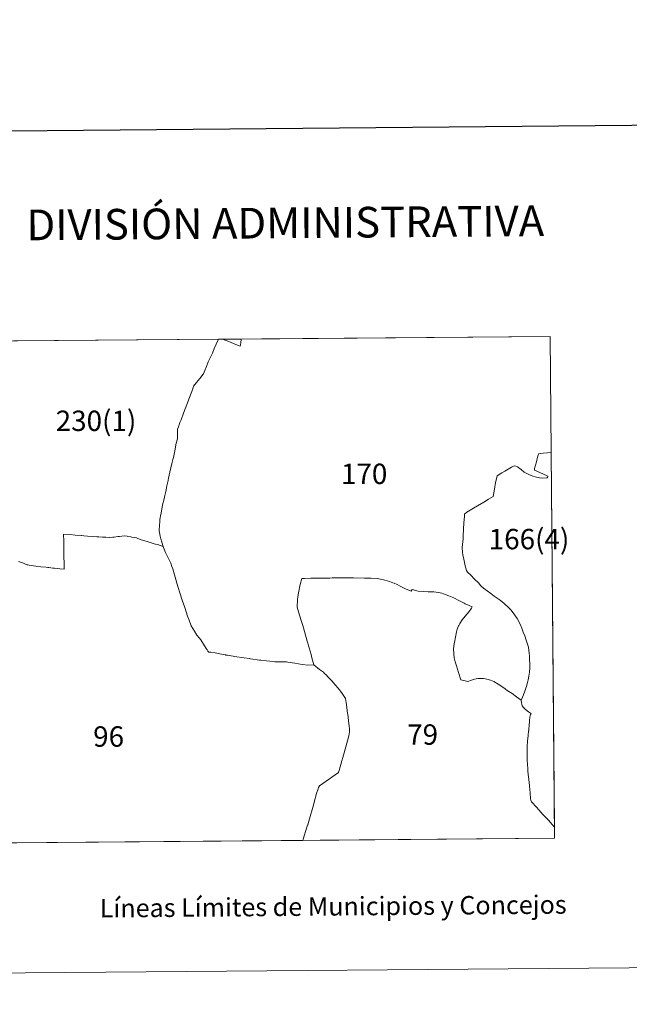
# Model space of a CAD drawing. Units: metres. Extents: x 555497 to 559977, y 4716694 to 4719701.
# Drawn here: x 557059 to 557307, y 4716694 to 4717095 of the extents above; entities that cross this region are included whole.
import ezdxf
from ezdxf.enums import TextEntityAlignment as Align

# ---------------------------------------------------------------- set-up
doc = ezdxf.new("R2010")
doc.units = ezdxf.units.M
doc.header["$MEASUREMENT"] = 0
doc.layers.add('Level 63', color=7, linetype='Continuous', lineweight=0)
doc.styles.add('Arial', font='ARIAL.TTF', dxfattribs={"height": 0.2})

msp = doc.modelspace()

# ---------------------------------------------------------------- linework, layer by layer
at = {"layer": 'Level 63', "linetype": 'Continuous', "lineweight": 0}
for points in [[(555521.71, 4716693.59, -0.24), (555497, 4719663.51, -0.24), (559951.86, 4719700.54, -0.24), (559976.56, 4716730.62, -0.24), (555521.71, 4716693.59, -0.24)], [(556974.65, 4716758.73, 0.01), (556972.99, 4716963.17, 0.01), (557274.96, 4716965.68, 0.01), (557276.72, 4716761.24, 0.01), (556974.65, 4716758.73, 0.01)], [(557275.36, 4716918.46, 0.01), (557275.25, 4716918.42, 0.01), (557273.94, 4716918.3, 0.01), (557272.18, 4716918.12, 0.01), (557270.18, 4716917.81, 0.01), (557270.03, 4716917.31, 0.01), (557269.79, 4716916.52, 0.01), (557269.34, 4716914.67, 0.01), (557268.58, 4716911.95, 0.01), (557268.56, 4716911.28, 0.01), (557272.02, 4716909.67, 0.01), (557274.04, 4716908.78, 0.01), (557273.9, 4716908.07, 0.01), (557273.45, 4716908.08, 0.01), (557272, 4716908.02, 0.01), (557270.56, 4716908.15, 0.01), (557268.9, 4716908.46, 0.01), (557267.95, 4716908.73, 0.01), (557266.24, 4716909.4, 0.01), (557264.42, 4716910.37, 0.01), (557263.21, 4716911.49, 0.01), (557261.72, 4716912.61, 0.01), (557260.93, 4716912.88, 0.01), (557260.28, 4716913.01, 0.01), (557259.24, 4716912.39, 0.01), (557258.6, 4716912.01, 0.01), (557256.58, 4716910.87, 0.01), (557255.31, 4716910.09, 0.01), (557253.39, 4716908.94, 0.01), (557253.25, 4716908.27, 0.01), (557252.76, 4716906.13, 0.01), (557252.28, 4716903.42, 0.01), (557251.7, 4716900.55, 0.01), (557249.89, 4716899.46, 0.01), (557248.01, 4716898.22, 0.01), (557245.42, 4716896.72, 0.01), (557243.78, 4716895.8, 0.01), (557241.08, 4716894.08, 0.01), (557240.1, 4716893.36, 0.01), (557240.05, 4716892.44, 0.01), (557239.88, 4716889.58, 0.01), (557239.74, 4716887.31, 0.01), (557239.6, 4716884.45, 0.01), (557239.53, 4716883.57, 0.01), (557239.5, 4716883.16, 0.01), (557239.42, 4716882.12, 0.01), (557239.18, 4716879.68, 0.01), (557239.26, 4716877.84, 0.01), (557239.43, 4716876.73, 0.01), (557239.79, 4716874.94, 0.01), (557240.43, 4716872.3, 0.01), (557240.91, 4716870.4, 0.01), (557241.28, 4716869.62, 0.01), (557242.63, 4716868.47, 0.01), (557244.19, 4716866.86, 0.01), (557245.79, 4716865.26, 0.01), (557246.8, 4716864.12, 0.01), (557247.8, 4716863.19, 0.01), (557249.32, 4716862.11, 0.01), (557250.78, 4716861, 0.01), (557252.22, 4716859.87, 0.01), (557254.16, 4716858.53, 0.01), (557255.31, 4716857.66, 0.01), (557256.37, 4716856.75, 0.01), (557258.07, 4716855.23, 0.01), (557258.91, 4716854.32, 0.01), (557259.84, 4716853.05, 0.01), (557260.62, 4716852.08, 0.01), (557261.52, 4716850.76, 0.01), (557262.69, 4716848.44, 0.01), (557263.42, 4716846.85, 0.01), (557264.03, 4716845.19, 0.01), (557264.64, 4716843.69, 0.01), (557265.24, 4716841.98, 0.01), (557265.73, 4716840.38, 0.01), (557266.08, 4716839.06, 0.01), (557266.38, 4716836.71, 0.01), (557266.52, 4716835.58, 0.01), (557266.55, 4716835.07, 0.01), (557266.61, 4716833.98, 0.01), (557266.63, 4716832.4, 0.01), (557266.65, 4716830.66, 0.01), (557266.59, 4716828.97, 0.01), (557266.3, 4716827.25, 0.01), (557266, 4716825.76, 0.01), (557265.56, 4716824.14, 0.01), (557265.28, 4716823.2, 0.01), (557265.17, 4716822.82, 0.01), (557264.69, 4716821.17, 0.01), (557264.06, 4716819.65, 0.01), (557263.65, 4716818.71, 0.01), (557263.1, 4716817.56, 0.01), (557261.25, 4716818.88, 0.01), (557259.52, 4716820.16, 0.01), (557257.48, 4716821.51, 0.01), (557256.73, 4716822.04, 0.01), (557256.63, 4716822.11, 0.01), (557255.24, 4716823.12, 0.01), (557253.75, 4716824.04, 0.01), (557252.02, 4716825.06, 0.01), (557250.67, 4716825.71, 0.01), (557249.19, 4716826.06, 0.01), (557247.84, 4716826.36, 0.01), (557247.71, 4716826.38, 0.01), (557247.48, 4716826.38, 0.01), (557245.56, 4716826.3, 0.01), (557244.17, 4716826.07, 0.01), (557242.98, 4716825.69, 0.01), (557241.48, 4716825.13, 0.01), (557238.64, 4716825.8, 0.01), (557237.6, 4716828.83, 0.01), (557236.79, 4716831.46, 0.01), (557236.29, 4716833.1, 0.01), (557236.12, 4716833.65, 0.01), (557235.89, 4716834.74, 0.01), (557235.8, 4716836.46, 0.01), (557235.67, 4716838.28, 0.01), (557235.96, 4716840.66, 0.01), (557236, 4716840.96, 0.01), (557236.44, 4716843.2, 0.01), (557236.88, 4716845.29, 0.01), (557237.13, 4716846.48, 0.01), (557237.7, 4716847.85, 0.01), (557237.74, 4716847.94, 0.01), (557238.24, 4716848.79, 0.01), (557239.11, 4716850.2, 0.01), (557240.37, 4716851.69, 0.01), (557242, 4716853.67, 0.01), (557242.95, 4716855.04, 0.01), (557243.27, 4716855.49, 0.01), (557242.04, 4716856.04, 0.01), (557240.38, 4716856.77, 0.01), (557239.99, 4716856.97, 0.01), (557237.78, 4716858.12, 0.01), (557235.77, 4716859.19, 0.01), (557233.7, 4716860.07, 0.01), (557231.61, 4716860.86, 0.01), (557230.9, 4716861.13, 0.01), (557229.56, 4716861.43, 0.01), (557227.62, 4716861.61, 0.01), (557226.46, 4716861.64, 0.01), (557225.3, 4716861.69, 0.01), (557223.55, 4716861.72, 0.01), (557221.31, 4716861.95, 0.01), (557218.77, 4716862.57, 0.01), (557218.46, 4716861.93, 0.01), (557216.74, 4716862.54, 0.01), (557216.33, 4716862.75, 0.01), (557214.14, 4716863.84, 0.01), (557212.65, 4716864.61, 0.01), (557211.42, 4716865.17, 0.01), (557210.99, 4716865.34, 0.01), (557209.57, 4716865.87, 0.01), (557207.66, 4716866.43, 0.01), (557205.86, 4716866.79, 0.01), (557204.53, 4716867.05, 0.01), (557202.09, 4716867.16, 0.01), (557199.91, 4716867.22, 0.01), (557199.42, 4716867.24, 0.01), (557194.99, 4716867.32, 0.01), (557193.34, 4716867.31, 0.01), (557192.41, 4716867.3, 0.01), (557189.49, 4716867.34, 0.01), (557188.21, 4716867.36, 0.01), (557186.24, 4716867.29, 0.01), (557185.3, 4716867.26, 0.01), (557183.69, 4716867.24, 0.01), (557181.32, 4716867.21, 0.01), (557180.07, 4716867.19, 0.01), (557177.55, 4716867.15, 0.01), (557174.98, 4716867.12, 0.01), (557173.84, 4716867.03, 0.01), (557173.28, 4716864.68, 0.01), (557172.98, 4716863.39, 0.01), (557172.67, 4716861.83, 0.01), (557172.57, 4716861.33, 0.01), (557172.27, 4716859.5, 0.01), (557172.15, 4716858.7, 0.01), (557172, 4716855.46, 0.01), (557172.53, 4716853.51, 0.01), (557173.06, 4716851.73, 0.01), (557173.65, 4716849.95, 0.01), (557174.35, 4716847.87, 0.01), (557174.62, 4716846.98, 0.01), (557175.04, 4716845.55, 0.01), (557176.13, 4716841.53, 0.01), (557176.33, 4716840.8, 0.01), (557176.66, 4716839.59, 0.01), (557176.76, 4716839.21, 0.01), (557176.88, 4716838.77, 0.01), (557177.64, 4716836.07, 0.01), (557178, 4716834.79, 0.01), (557178.75, 4716831.84, 0.01), (557176.28, 4716831.77, 0.01), (557174.08, 4716832.09, 0.01), (557171.1, 4716832.64, 0.01), (557168.14, 4716833.04, 0.01), (557167.62, 4716833.11, 0.01), (557165.69, 4716833.17, 0.01), (557165.58, 4716833.17, 0.01), (557162.93, 4716833.16, 0.01), (557160.89, 4716833.36, 0.01), (557159.48, 4716833.51, 0.01), (557157.24, 4716833.75, 0.01), (557156.67, 4716833.83, 0.01), (557152.99, 4716834.35, 0.01), (557152.46, 4716834.43, 0.01), (557150.42, 4716834.73, 0.01), (557146.5, 4716835.36, 0.01), (557145.93, 4716835.45, 0.01), (557143.7, 4716835.8, 0.01), (557143.01, 4716835.91, 0.01), (557142.88, 4716835.93, 0.01), (557142.64, 4716835.98, 0.01), (557140.48, 4716836.4, 0.01), (557138.56, 4716836.74, 0.01), (557136.82, 4716837.01, 0.01), (557136, 4716837.13, 0.01), (557135.63, 4716837.53, 0.01), (557135.31, 4716838.02, 0.01), (557134.92, 4716838.62, 0.01), (557133.86, 4716840.26, 0.01), (557132.79, 4716842.04, 0.01), (557132.09, 4716842.94, 0.01), (557131.22, 4716844.06, 0.01), (557130.2, 4716845.65, 0.01), (557128.82, 4716847.85, 0.01), (557128, 4716850.06, 0.01), (557127.36, 4716851.8, 0.01), (557126.81, 4716853.48, 0.01), (557126.22, 4716855.28, 0.01), (557125.21, 4716858.31, 0.01), (557124.41, 4716860.88, 0.01), (557124.28, 4716861.28, 0.01), (557123.63, 4716863.37, 0.01), (557123.07, 4716865.2, 0.01), (557122.64, 4716866.62, 0.01), (557122.02, 4716868.6, 0.01), (557121.35, 4716870.99, 0.01), (557121.01, 4716871.96, 0.01), (557120.54, 4716873.31, 0.01), (557119.64, 4716875.26, 0.01), (557118.47, 4716877.66, 0.01), (557117.55, 4716879.76, 0.01), (557117.44, 4716880.16, 0.01), (557116.97, 4716881.89, 0.01), (557116.57, 4716883.26, 0.01), (557116.26, 4716884.33, 0.01), (557115.92, 4716885.86, 0.01), (557115.77, 4716886.55, 0.01), (557115.93, 4716888.94, 0.01), (557116.04, 4716890.04, 0.01), (557116.1, 4716890.58, 0.01), (557116.16, 4716891.18, 0.01), (557116.51, 4716893.23, 0.01), (557116.58, 4716893.64, 0.01), (557117.22, 4716897.09, 0.01), (557117.84, 4716899.58, 0.01), (557118.11, 4716900.88, 0.01), (557118.48, 4716902.59, 0.01), (557118.96, 4716904.84, 0.01), (557119.45, 4716907.07, 0.01), (557119.45, 4716907.08, 0.01), (557119.64, 4716907.96, 0.01), (557120.19, 4716910.37, 0.01), (557121.04, 4716913.95, 0.01), (557121.42, 4716915.6, 0.01), (557121.61, 4716916.44, 0.01), (557122.14, 4716919.04, 0.01), (557122.81, 4716922.17, 0.01), (557123.24, 4716923.92, 0.01), (557123.24, 4716923.94, 0.01), (557123.24, 4716924.58, 0.01), (557123.24, 4716924.62, 0.01), (557123.24, 4716924.66, 0.01), (557123.3, 4716926.91, 0.01), (557123.34, 4716927.95, 0.01), (557123.65, 4716928.83, 0.01), (557123.71, 4716929.02, 0.01), (557123.8, 4716929.27, 0.01), (557124.3, 4716930.62, 0.01), (557124.42, 4716930.96, 0.01), (557124.72, 4716931.76, 0.01), (557125.74, 4716934.44, 0.01), (557127.13, 4716937.98, 0.01), (557128.18, 4716940.77, 0.01), (557128.19, 4716940.8, 0.01), (557129.48, 4716944.42, 0.01), (557129.72, 4716945.08, 0.01), (557129.73, 4716945.1, 0.01), (557129.81, 4716945.33, 0.01), (557129.84, 4716945.37, 0.01), (557129.85, 4716945.39, 0.01), (557131.03, 4716946.88, 0.01), (557132.39, 4716948.6, 0.01), (557133.73, 4716950.3, 0.01), (557133.88, 4716950.48, 0.01), (557134.69, 4716952.49, 0.01), (557134.83, 4716952.84, 0.01), (557135.07, 4716953.45, 0.01), (557135.83, 4716955.32, 0.01), (557137.5, 4716958.85, 0.01), (557138.28, 4716960.77, 0.01), (557139.07, 4716962.57, 0.01), (557139.98, 4716964.56, 0.01), (557141.66, 4716964.57, 0.01), (557144.25, 4716963.61, 0.01), (557146.04, 4716962.89, 0.01), (557147.04, 4716962.49, 0.01), (557148.78, 4716961.81, 0.01), (557148.96, 4716962.31, 0.01), (557149.07, 4716963.04, 0.01), (557149.2, 4716964.64, 0.01), (557274.96, 4716965.68, 0.01), (557275.36, 4716918.46, 0.01)], [(557149.07, 4716963.04, 0.01), (557148.96, 4716962.31, 0.01), (557148.78, 4716961.81, 0.01), (557147.04, 4716962.49, 0.01), (557146.04, 4716962.89, 0.01), (557144.25, 4716963.61, 0.01), (557141.66, 4716964.57, 0.01), (557149.2, 4716964.64, 0.01), (557149.07, 4716963.04, 0.01)], [(557149.07, 4716963.04, 0.01), (557148.96, 4716962.31, 0.01), (557148.78, 4716961.81, 0.01), (557147.04, 4716962.49, 0.01), (557146.04, 4716962.89, 0.01), (557144.25, 4716963.61, 0.01), (557141.66, 4716964.57, 0.01), (557149.2, 4716964.64, 0.01), (557149.07, 4716963.04, 0.01)], [(557276.68, 4716765.76, 0.01), (557275.76, 4716766.79, 0.01), (557274.24, 4716768.63, 0.01), (557274.22, 4716768.65, 0.01), (557273.9, 4716768.98, 0.01), (557272.87, 4716770.02, 0.01), (557271.96, 4716770.94, 0.01), (557270.32, 4716772.77, 0.01), (557269.36, 4716773.88, 0.01), (557267.33, 4716776.02, 0.01), (557267.14, 4716776.7, 0.01), (557266.97, 4716777.3, 0.01), (557266.77, 4716779.7, 0.01), (557266.54, 4716782.46, 0.01), (557266.53, 4716782.57, 0.01), (557266.38, 4716784.07, 0.01), (557266.16, 4716786.2, 0.01), (557265.89, 4716788.6, 0.01), (557265.89, 4716789.21, 0.01), (557265.9, 4716789.76, 0.01), (557265.9, 4716789.81, 0.01), (557265.78, 4716791.19, 0.01), (557265.69, 4716791.91, 0.01), (557265.62, 4716792.53, 0.01), (557265.59, 4716793.44, 0.01), (557265.57, 4716793.88, 0.01), (557265.64, 4716795.51, 0.01), (557265.63, 4716798.34, 0.01), (557265.63, 4716798.4, 0.01), (557265.63, 4716798.48, 0.01), (557265.74, 4716800.88, 0.01), (557265.96, 4716802.95, 0.01), (557266.04, 4716803.54, 0.01), (557266.16, 4716804.54, 0.01), (557266.2, 4716804.85, 0.01), (557266.22, 4716805.06, 0.01), (557266.32, 4716806.1, 0.01), (557266.41, 4716806.9, 0.01), (557266.6, 4716809.18, 0.01), (557266.7, 4716810.57, 0.01), (557266.94, 4716811.7, 0.01), (557267.21, 4716812.05, 0.01), (557266.92, 4716812.26, 0.01), (557266.08, 4716812.77, 0.01), (557264.95, 4716813.68, 0.01), (557264.12, 4716814.51, 0.01), (557263.6, 4716815.19, 0.01), (557263.54, 4716815.36, 0.01), (557263.43, 4716815.71, 0.01), (557263.28, 4716816.54, 0.01), (557263.1, 4716817.56, 0.01), (557263.65, 4716818.71, 0.01), (557264.06, 4716819.65, 0.01), (557264.69, 4716821.17, 0.01), (557265.17, 4716822.82, 0.01), (557265.28, 4716823.2, 0.01), (557265.56, 4716824.14, 0.01), (557266, 4716825.76, 0.01), (557266.3, 4716827.25, 0.01), (557266.59, 4716828.97, 0.01), (557266.65, 4716830.66, 0.01), (557266.63, 4716832.4, 0.01), (557266.61, 4716833.98, 0.01), (557266.55, 4716835.07, 0.01), (557266.52, 4716835.58, 0.01), (557266.38, 4716836.71, 0.01), (557266.08, 4716839.06, 0.01), (557265.73, 4716840.38, 0.01), (557265.24, 4716841.98, 0.01), (557264.64, 4716843.69, 0.01), (557264.03, 4716845.19, 0.01), (557263.42, 4716846.85, 0.01), (557262.69, 4716848.44, 0.01), (557261.52, 4716850.76, 0.01), (557260.62, 4716852.08, 0.01), (557259.84, 4716853.05, 0.01), (557258.91, 4716854.32, 0.01), (557258.07, 4716855.23, 0.01), (557256.37, 4716856.75, 0.01), (557255.31, 4716857.66, 0.01), (557254.16, 4716858.53, 0.01), (557252.22, 4716859.87, 0.01), (557250.78, 4716861, 0.01), (557249.32, 4716862.11, 0.01), (557247.8, 4716863.19, 0.01), (557246.8, 4716864.12, 0.01), (557245.79, 4716865.26, 0.01), (557244.19, 4716866.86, 0.01), (557242.63, 4716868.47, 0.01), (557241.28, 4716869.62, 0.01), (557240.91, 4716870.4, 0.01), (557240.43, 4716872.3, 0.01), (557239.79, 4716874.94, 0.01), (557239.43, 4716876.73, 0.01), (557239.26, 4716877.84, 0.01), (557239.18, 4716879.68, 0.01), (557239.42, 4716882.12, 0.01), (557239.5, 4716883.16, 0.01), (557239.53, 4716883.57, 0.01), (557239.6, 4716884.45, 0.01), (557239.74, 4716887.31, 0.01), (557239.88, 4716889.58, 0.01), (557240.05, 4716892.44, 0.01), (557240.1, 4716893.36, 0.01), (557241.08, 4716894.08, 0.01), (557243.78, 4716895.8, 0.01), (557245.42, 4716896.72, 0.01), (557248.01, 4716898.22, 0.01), (557249.89, 4716899.46, 0.01), (557251.7, 4716900.55, 0.01), (557252.28, 4716903.42, 0.01), (557252.76, 4716906.13, 0.01), (557253.25, 4716908.27, 0.01), (557253.39, 4716908.94, 0.01), (557255.31, 4716910.09, 0.01), (557256.58, 4716910.87, 0.01), (557258.6, 4716912.01, 0.01), (557259.24, 4716912.39, 0.01), (557260.28, 4716913.01, 0.01), (557260.93, 4716912.88, 0.01), (557261.72, 4716912.61, 0.01), (557263.21, 4716911.49, 0.01), (557264.42, 4716910.37, 0.01), (557266.24, 4716909.4, 0.01), (557267.95, 4716908.73, 0.01), (557268.9, 4716908.46, 0.01), (557270.56, 4716908.15, 0.01), (557272, 4716908.02, 0.01), (557273.45, 4716908.08, 0.01), (557273.9, 4716908.07, 0.01), (557274.04, 4716908.78, 0.01), (557272.02, 4716909.67, 0.01), (557268.56, 4716911.28, 0.01), (557268.58, 4716911.95, 0.01), (557269.34, 4716914.67, 0.01), (557269.79, 4716916.52, 0.01), (557270.03, 4716917.31, 0.01), (557270.18, 4716917.81, 0.01), (557272.18, 4716918.12, 0.01), (557273.94, 4716918.3, 0.01), (557275.25, 4716918.42, 0.01), (557275.36, 4716918.46, 0.01), (557276.68, 4716765.76, 0.01)], [(557276.68, 4716765.76, 0.01), (557275.76, 4716766.79, 0.01), (557274.24, 4716768.63, 0.01), (557274.22, 4716768.65, 0.01), (557273.9, 4716768.98, 0.01), (557272.87, 4716770.02, 0.01), (557271.96, 4716770.94, 0.01), (557270.32, 4716772.77, 0.01), (557269.36, 4716773.88, 0.01), (557267.33, 4716776.02, 0.01), (557267.14, 4716776.7, 0.01), (557266.97, 4716777.3, 0.01), (557266.77, 4716779.7, 0.01), (557266.54, 4716782.46, 0.01), (557266.53, 4716782.57, 0.01), (557266.38, 4716784.07, 0.01), (557266.16, 4716786.2, 0.01), (557265.89, 4716788.6, 0.01), (557265.89, 4716789.21, 0.01), (557265.9, 4716789.76, 0.01), (557265.9, 4716789.81, 0.01), (557265.78, 4716791.19, 0.01), (557265.69, 4716791.91, 0.01), (557265.62, 4716792.53, 0.01), (557265.59, 4716793.44, 0.01), (557265.57, 4716793.88, 0.01), (557265.64, 4716795.51, 0.01), (557265.63, 4716798.34, 0.01), (557265.63, 4716798.4, 0.01), (557265.63, 4716798.48, 0.01), (557265.74, 4716800.88, 0.01), (557265.96, 4716802.95, 0.01), (557266.04, 4716803.54, 0.01), (557266.16, 4716804.54, 0.01), (557266.2, 4716804.85, 0.01), (557266.22, 4716805.06, 0.01), (557266.32, 4716806.1, 0.01), (557266.41, 4716806.9, 0.01), (557266.6, 4716809.18, 0.01), (557266.7, 4716810.57, 0.01), (557266.94, 4716811.7, 0.01), (557267.21, 4716812.05, 0.01), (557266.92, 4716812.26, 0.01), (557266.08, 4716812.77, 0.01), (557264.95, 4716813.68, 0.01), (557264.12, 4716814.51, 0.01), (557263.6, 4716815.19, 0.01), (557263.54, 4716815.36, 0.01), (557263.43, 4716815.71, 0.01), (557263.28, 4716816.54, 0.01), (557263.1, 4716817.56, 0.01), (557263.65, 4716818.71, 0.01), (557264.06, 4716819.65, 0.01), (557264.69, 4716821.17, 0.01), (557265.17, 4716822.82, 0.01), (557265.28, 4716823.2, 0.01), (557265.56, 4716824.14, 0.01), (557266, 4716825.76, 0.01), (557266.3, 4716827.25, 0.01), (557266.59, 4716828.97, 0.01), (557266.65, 4716830.66, 0.01), (557266.63, 4716832.4, 0.01), (557266.61, 4716833.98, 0.01), (557266.55, 4716835.07, 0.01), (557266.52, 4716835.58, 0.01), (557266.38, 4716836.71, 0.01), (557266.08, 4716839.06, 0.01), (557265.73, 4716840.38, 0.01), (557265.24, 4716841.98, 0.01), (557264.64, 4716843.69, 0.01), (557264.03, 4716845.19, 0.01), (557263.42, 4716846.85, 0.01), (557262.69, 4716848.44, 0.01), (557261.52, 4716850.76, 0.01), (557260.62, 4716852.08, 0.01), (557259.84, 4716853.05, 0.01), (557258.91, 4716854.32, 0.01), (557258.07, 4716855.23, 0.01), (557256.37, 4716856.75, 0.01), (557255.31, 4716857.66, 0.01), (557254.16, 4716858.53, 0.01), (557252.22, 4716859.87, 0.01), (557250.78, 4716861, 0.01), (557249.32, 4716862.11, 0.01), (557247.8, 4716863.19, 0.01), (557246.8, 4716864.12, 0.01), (557245.79, 4716865.26, 0.01), (557244.19, 4716866.86, 0.01), (557242.63, 4716868.47, 0.01), (557241.28, 4716869.62, 0.01), (557240.91, 4716870.4, 0.01), (557240.43, 4716872.3, 0.01), (557239.79, 4716874.94, 0.01), (557239.43, 4716876.73, 0.01), (557239.26, 4716877.84, 0.01), (557239.18, 4716879.68, 0.01), (557239.42, 4716882.12, 0.01), (557239.5, 4716883.16, 0.01), (557239.53, 4716883.57, 0.01), (557239.6, 4716884.45, 0.01), (557239.74, 4716887.31, 0.01), (557239.88, 4716889.58, 0.01), (557240.05, 4716892.44, 0.01), (557240.1, 4716893.36, 0.01), (557241.08, 4716894.08, 0.01), (557243.78, 4716895.8, 0.01), (557245.42, 4716896.72, 0.01), (557248.01, 4716898.22, 0.01), (557249.89, 4716899.46, 0.01), (557251.7, 4716900.55, 0.01), (557252.28, 4716903.42, 0.01), (557252.76, 4716906.13, 0.01), (557253.25, 4716908.27, 0.01), (557253.39, 4716908.94, 0.01), (557255.31, 4716910.09, 0.01), (557256.58, 4716910.87, 0.01), (557258.6, 4716912.01, 0.01), (557259.24, 4716912.39, 0.01), (557260.28, 4716913.01, 0.01), (557260.93, 4716912.88, 0.01), (557261.72, 4716912.61, 0.01), (557263.21, 4716911.49, 0.01), (557264.42, 4716910.37, 0.01), (557266.24, 4716909.4, 0.01), (557267.95, 4716908.73, 0.01), (557268.9, 4716908.46, 0.01), (557270.56, 4716908.15, 0.01), (557272, 4716908.02, 0.01), (557273.45, 4716908.08, 0.01), (557273.9, 4716908.07, 0.01), (557274.04, 4716908.78, 0.01), (557272.02, 4716909.67, 0.01), (557268.56, 4716911.28, 0.01), (557268.58, 4716911.95, 0.01), (557269.34, 4716914.67, 0.01), (557269.79, 4716916.52, 0.01), (557270.03, 4716917.31, 0.01), (557270.18, 4716917.81, 0.01), (557272.18, 4716918.12, 0.01), (557273.94, 4716918.3, 0.01), (557275.25, 4716918.42, 0.01), (557275.36, 4716918.46, 0.01), (557276.68, 4716765.76, 0.01)], [(557189.49, 4716867.34, 0.01), (557192.41, 4716867.3, 0.01), (557193.34, 4716867.31, 0.01), (557194.99, 4716867.32, 0.01), (557199.42, 4716867.24, 0.01), (557199.91, 4716867.22, 0.01), (557202.09, 4716867.16, 0.01), (557204.53, 4716867.05, 0.01), (557205.86, 4716866.79, 0.01), (557207.66, 4716866.43, 0.01), (557209.57, 4716865.87, 0.01), (557210.99, 4716865.34, 0.01), (557211.42, 4716865.17, 0.01), (557212.65, 4716864.61, 0.01), (557214.14, 4716863.84, 0.01), (557216.33, 4716862.75, 0.01), (557216.74, 4716862.54, 0.01), (557218.46, 4716861.93, 0.01), (557218.77, 4716862.57, 0.01), (557221.31, 4716861.95, 0.01), (557223.55, 4716861.72, 0.01), (557225.3, 4716861.69, 0.01), (557226.46, 4716861.64, 0.01), (557227.62, 4716861.61, 0.01), (557229.56, 4716861.43, 0.01), (557230.9, 4716861.13, 0.01), (557231.61, 4716860.86, 0.01), (557233.7, 4716860.07, 0.01), (557235.77, 4716859.19, 0.01), (557237.78, 4716858.12, 0.01), (557239.99, 4716856.97, 0.01), (557240.38, 4716856.77, 0.01), (557242.04, 4716856.04, 0.01), (557243.27, 4716855.49, 0.01), (557242.95, 4716855.04, 0.01), (557242, 4716853.67, 0.01), (557240.37, 4716851.69, 0.01), (557239.11, 4716850.2, 0.01), (557238.24, 4716848.79, 0.01), (557237.74, 4716847.94, 0.01), (557237.7, 4716847.85, 0.01), (557237.13, 4716846.48, 0.01), (557236.88, 4716845.29, 0.01), (557236.44, 4716843.2, 0.01), (557236, 4716840.96, 0.01), (557235.96, 4716840.66, 0.01), (557235.67, 4716838.28, 0.01), (557235.8, 4716836.46, 0.01), (557235.89, 4716834.74, 0.01), (557236.12, 4716833.65, 0.01), (557236.29, 4716833.1, 0.01), (557236.79, 4716831.46, 0.01), (557237.6, 4716828.83, 0.01), (557238.64, 4716825.8, 0.01), (557241.48, 4716825.13, 0.01), (557242.98, 4716825.69, 0.01), (557244.17, 4716826.07, 0.01), (557245.56, 4716826.3, 0.01), (557247.48, 4716826.38, 0.01), (557247.71, 4716826.38, 0.01), (557247.84, 4716826.36, 0.01), (557249.19, 4716826.06, 0.01), (557250.67, 4716825.71, 0.01), (557252.02, 4716825.06, 0.01), (557253.75, 4716824.04, 0.01), (557255.24, 4716823.12, 0.01), (557256.63, 4716822.11, 0.01), (557256.73, 4716822.04, 0.01), (557257.48, 4716821.51, 0.01), (557259.52, 4716820.16, 0.01), (557261.25, 4716818.88, 0.01), (557263.1, 4716817.56, 0.01), (557263.28, 4716816.54, 0.01), (557263.43, 4716815.71, 0.01), (557263.54, 4716815.36, 0.01), (557263.6, 4716815.19, 0.01), (557264.12, 4716814.51, 0.01), (557264.95, 4716813.68, 0.01), (557266.08, 4716812.77, 0.01), (557266.92, 4716812.26, 0.01), (557267.21, 4716812.05, 0.01), (557266.94, 4716811.7, 0.01), (557266.7, 4716810.57, 0.01), (557266.6, 4716809.18, 0.01), (557266.41, 4716806.9, 0.01), (557266.32, 4716806.1, 0.01), (557266.22, 4716805.06, 0.01), (557266.2, 4716804.85, 0.01), (557266.16, 4716804.54, 0.01), (557266.04, 4716803.54, 0.01), (557265.96, 4716802.95, 0.01), (557265.74, 4716800.88, 0.01), (557265.63, 4716798.48, 0.01), (557265.63, 4716798.4, 0.01), (557265.63, 4716798.34, 0.01), (557265.64, 4716795.51, 0.01), (557265.57, 4716793.88, 0.01), (557265.59, 4716793.44, 0.01), (557265.62, 4716792.53, 0.01), (557265.69, 4716791.91, 0.01), (557265.78, 4716791.19, 0.01), (557265.9, 4716789.81, 0.01), (557265.9, 4716789.76, 0.01), (557265.89, 4716789.21, 0.01), (557265.89, 4716788.6, 0.01), (557266.16, 4716786.2, 0.01), (557266.38, 4716784.07, 0.01), (557266.53, 4716782.57, 0.01), (557266.54, 4716782.46, 0.01), (557266.77, 4716779.7, 0.01), (557266.97, 4716777.3, 0.01), (557267.14, 4716776.7, 0.01), (557267.33, 4716776.02, 0.01), (557269.36, 4716773.88, 0.01), (557270.32, 4716772.77, 0.01), (557271.96, 4716770.94, 0.01), (557272.87, 4716770.02, 0.01), (557273.9, 4716768.98, 0.01), (557274.22, 4716768.65, 0.01), (557274.24, 4716768.63, 0.01), (557275.76, 4716766.79, 0.01), (557276.68, 4716765.76, 0.01), (557276.72, 4716761.24, 0.01), (557174.35, 4716760.39, 0.01), (557174.5, 4716760.89, 0.01), (557175.97, 4716765.71, 0.01), (557176.25, 4716766.63, 0.01), (557176.28, 4716766.73, 0.01), (557176.73, 4716768.21, 0.01), (557178.72, 4716775.22, 0.01), (557178.91, 4716775.92, 0.01), (557179.9, 4716779.42, 0.01), (557180.48, 4716781.43, 0.01), (557180.71, 4716781.89, 0.01), (557181.07, 4716782.6, 0.01), (557188.82, 4716788.09, 0.01), (557188.85, 4716788.2, 0.01), (557189.07, 4716788.92, 0.01), (557190.22, 4716792.81, 0.01), (557190.61, 4716794.11, 0.01), (557191.18, 4716796.04, 0.01), (557192.92, 4716802.41, 0.01), (557192.94, 4716802.55, 0.01), (557193, 4716802.91, 0.01), (557193.26, 4716804.55, 0.01), (557193.27, 4716805.94, 0.01), (557193.17, 4716806.77, 0.01), (557193.16, 4716806.82, 0.01), (557193.12, 4716807.14, 0.01), (557193.04, 4716807.88, 0.01), (557192.57, 4716811.75, 0.01), (557192.53, 4716812.1, 0.01), (557192.24, 4716814.54, 0.01), (557191.9, 4716816.58, 0.01), (557191.63, 4716818.23, 0.01), (557190.35, 4716820.18, 0.01), (557189.65, 4716821.24, 0.01), (557189.23, 4716821.75, 0.01), (557188.55, 4716822.56, 0.01), (557186.71, 4716824.76, 0.01), (557186.34, 4716825.14, 0.01), (557184.64, 4716826.87, 0.01), (557183.75, 4716827.78, 0.01), (557183.11, 4716828.44, 0.01), (557182.66, 4716828.9, 0.01), (557181.11, 4716830.06, 0.01), (557178.75, 4716831.84, 0.01), (557178, 4716834.79, 0.01), (557177.64, 4716836.07, 0.01), (557176.88, 4716838.77, 0.01), (557176.76, 4716839.21, 0.01), (557176.66, 4716839.59, 0.01), (557176.33, 4716840.8, 0.01), (557176.13, 4716841.53, 0.01), (557175.04, 4716845.55, 0.01), (557174.62, 4716846.98, 0.01), (557174.35, 4716847.87, 0.01), (557173.65, 4716849.95, 0.01), (557173.06, 4716851.73, 0.01), (557172.53, 4716853.51, 0.01), (557172, 4716855.46, 0.01), (557172.15, 4716858.7, 0.01), (557172.27, 4716859.5, 0.01), (557172.57, 4716861.33, 0.01), (557172.67, 4716861.83, 0.01), (557172.98, 4716863.39, 0.01), (557173.28, 4716864.68, 0.01), (557173.84, 4716867.03, 0.01), (557174.98, 4716867.12, 0.01), (557177.55, 4716867.15, 0.01), (557180.07, 4716867.19, 0.01), (557181.32, 4716867.21, 0.01), (557183.69, 4716867.24, 0.01), (557185.3, 4716867.26, 0.01), (557186.24, 4716867.29, 0.01), (557188.21, 4716867.36, 0.01), (557189.49, 4716867.34, 0.01)]]:
    msp.add_polyline3d(points, close=True, dxfattribs=at)
at = {"layer": 'Level 63', "linetype": 'Continuous', "lineweight": 30}
msp.add_polyline3d([(556304.2, 4719457.69, -0.24), (556326.33, 4717042.79, -0.24), (559881.18, 4717075.34, -0.24), (559859.09, 4719487.24, -0.24), (556304.2, 4719457.69, -0.24)], dxfattribs=at)
at = {"layer": 'Level 63', "linetype": 'Continuous', "lineweight": 0}
for points in [[(556972.99, 4716963.17, 0.01), (557139.98, 4716964.56, 0.01), (557139.07, 4716962.57, 0.01), (557139.07, 4716962.57, 0.01), (557138.28, 4716960.77, 0.01), (557137.5, 4716958.85, 0.01), (557135.83, 4716955.32, 0.01), (557135.07, 4716953.45, 0.01), (557134.83, 4716952.84, 0.01), (557134.69, 4716952.49, 0.01), (557133.88, 4716950.48, 0.01), (557133.73, 4716950.3, 0.01), (557132.39, 4716948.6, 0.01), (557131.03, 4716946.88, 0.01), (557129.85, 4716945.39, 0.01), (557129.84, 4716945.37, 0.01), (557129.81, 4716945.33, 0.01), (557129.73, 4716945.1, 0.01), (557129.72, 4716945.08, 0.01), (557129.48, 4716944.42, 0.01), (557128.19, 4716940.8, 0.01), (557128.18, 4716940.77, 0.01), (557127.13, 4716937.98, 0.01), (557125.74, 4716934.44, 0.01), (557124.72, 4716931.76, 0.01), (557124.42, 4716930.96, 0.01), (557124.3, 4716930.62, 0.01), (557123.8, 4716929.27, 0.01), (557123.71, 4716929.02, 0.01), (557123.65, 4716928.83, 0.01), (557123.34, 4716927.95, 0.01), (557123.3, 4716926.91, 0.01), (557123.24, 4716924.66, 0.01), (557123.24, 4716924.62, 0.01), (557123.24, 4716924.58, 0.01), (557123.24, 4716923.94, 0.01), (557123.24, 4716923.92, 0.01), (557122.81, 4716922.17, 0.01), (557122.14, 4716919.04, 0.01), (557121.61, 4716916.44, 0.01), (557121.42, 4716915.6, 0.01), (557121.04, 4716913.95, 0.01), (557120.19, 4716910.37, 0.01), (557119.64, 4716907.96, 0.01), (557119.45, 4716907.08, 0.01), (557119.45, 4716907.07, 0.01), (557118.96, 4716904.84, 0.01), (557118.48, 4716902.59, 0.01), (557118.11, 4716900.88, 0.01), (557117.84, 4716899.58, 0.01), (557117.22, 4716897.09, 0.01), (557116.58, 4716893.64, 0.01), (557116.51, 4716893.23, 0.01), (557116.16, 4716891.18, 0.01), (557116.1, 4716890.58, 0.01), (557116.04, 4716890.04, 0.01), (557115.93, 4716888.94, 0.01), (557115.77, 4716886.55, 0.01), (557115.92, 4716885.86, 0.01), (557116.26, 4716884.33, 0.01), (557116.57, 4716883.26, 0.01), (557116.97, 4716881.89, 0.01), (557117.44, 4716880.16, 0.01), (557115.53, 4716880.78, 0.01), (557113.73, 4716881.27, 0.01), (557111.42, 4716882.02, 0.01), (557108.16, 4716882.99, 0.01), (557106.64, 4716883.63, 0.01), (557104.77, 4716883.9, 0.01), (557104.26, 4716884, 0.01), (557103.09, 4716884.22, 0.01), (557102.8, 4716884.27, 0.01), (557101.62, 4716884.5, 0.01), (557099.74, 4716884.24, 0.01), (557099.05, 4716884.14, 0.01), (557097.49, 4716883.92, 0.01), (557097.33, 4716883.89, 0.01), (557097.1, 4716883.88, 0.01), (557097.02, 4716883.88, 0.01), (557095.48, 4716883.82, 0.01), (557094.11, 4716883.89, 0.01), (557093.44, 4716883.93, 0.01), (557093.33, 4716883.93, 0.01), (557092.82, 4716883.91, 0.01), (557091.24, 4716884.02, 0.01), (557090.81, 4716884.04, 0.01), (557090.72, 4716884.05, 0.01), (557090.47, 4716884.07, 0.01), (557088.67, 4716884.25, 0.01), (557086.67, 4716884.38, 0.01), (557085.19, 4716884.47, 0.01), (557084.16, 4716884.59, 0.01), (557084.09, 4716884.6, 0.01), (557081.62, 4716884.78, 0.01), (557079.55, 4716885, 0.01), (557076.94, 4716885.21, 0.01), (557076.98, 4716882.2, 0.01), (557076.98, 4716881.15, 0.01), (557076.98, 4716880.29, 0.01), (557077.02, 4716879.58, 0.01), (557077.07, 4716878.37, 0.01), (557077.08, 4716878.14, 0.01), (557077.09, 4716877.01, 0.01), (557077.09, 4716876.2, 0.01), (557077.09, 4716874.89, 0.01), (557077.11, 4716874.4, 0.01), (557077.21, 4716872.31, 0.01), (557077.15, 4716870.89, 0.01), (557075.39, 4716871.04, 0.01), (557073.18, 4716871.29, 0.01), (557072.6, 4716871.35, 0.01), (557070.88, 4716871.53, 0.01), (557070.46, 4716871.57, 0.01), (557069.79, 4716871.64, 0.01), (557067.71, 4716871.86, 0.01), (557065.57, 4716872.12, 0.01), (557062.98, 4716872.47, 0.01), (557062.38, 4716872.61, 0.01), (557062, 4716872.7, 0.01), (557060.65, 4716873.27, 0.01), (557058.53, 4716874.07, 0.01)], [(556992.86, 4716963.34, 0.01), (557139.98, 4716964.56, 0.01), (557139.07, 4716962.57, 0.01), (557139.07, 4716962.57, 0.01), (557138.28, 4716960.77, 0.01), (557137.5, 4716958.85, 0.01), (557135.83, 4716955.32, 0.01), (557135.07, 4716953.45, 0.01), (557134.83, 4716952.84, 0.01), (557134.69, 4716952.49, 0.01), (557133.88, 4716950.48, 0.01), (557133.73, 4716950.3, 0.01), (557132.39, 4716948.6, 0.01), (557131.03, 4716946.88, 0.01), (557129.85, 4716945.39, 0.01), (557129.84, 4716945.37, 0.01), (557129.81, 4716945.33, 0.01), (557129.73, 4716945.1, 0.01), (557129.72, 4716945.08, 0.01), (557129.48, 4716944.42, 0.01), (557128.19, 4716940.8, 0.01), (557128.18, 4716940.77, 0.01), (557127.13, 4716937.98, 0.01), (557125.74, 4716934.44, 0.01), (557124.72, 4716931.76, 0.01), (557124.42, 4716930.96, 0.01), (557124.3, 4716930.62, 0.01), (557123.8, 4716929.27, 0.01), (557123.71, 4716929.02, 0.01), (557123.65, 4716928.83, 0.01), (557123.34, 4716927.95, 0.01), (557123.3, 4716926.91, 0.01), (557123.24, 4716924.66, 0.01), (557123.24, 4716924.62, 0.01), (557123.24, 4716924.58, 0.01), (557123.24, 4716923.94, 0.01), (557123.24, 4716923.92, 0.01), (557122.81, 4716922.17, 0.01), (557122.14, 4716919.04, 0.01), (557121.61, 4716916.44, 0.01), (557121.42, 4716915.6, 0.01), (557121.04, 4716913.95, 0.01), (557120.19, 4716910.37, 0.01), (557119.64, 4716907.96, 0.01), (557119.45, 4716907.08, 0.01), (557119.45, 4716907.07, 0.01), (557118.96, 4716904.84, 0.01), (557118.48, 4716902.59, 0.01), (557118.11, 4716900.88, 0.01), (557117.84, 4716899.58, 0.01), (557117.22, 4716897.09, 0.01), (557116.58, 4716893.64, 0.01), (557116.51, 4716893.23, 0.01), (557116.16, 4716891.18, 0.01), (557116.1, 4716890.58, 0.01), (557116.04, 4716890.04, 0.01), (557115.93, 4716888.94, 0.01), (557115.77, 4716886.55, 0.01), (557115.92, 4716885.86, 0.01), (557116.26, 4716884.33, 0.01), (557116.57, 4716883.26, 0.01), (557116.97, 4716881.89, 0.01), (557117.44, 4716880.16, 0.01), (557115.53, 4716880.78, 0.01), (557113.73, 4716881.27, 0.01), (557111.42, 4716882.02, 0.01), (557108.16, 4716882.99, 0.01), (557106.64, 4716883.63, 0.01), (557104.77, 4716883.9, 0.01), (557104.26, 4716884, 0.01), (557103.09, 4716884.22, 0.01), (557102.8, 4716884.27, 0.01), (557101.62, 4716884.5, 0.01), (557099.74, 4716884.24, 0.01), (557099.05, 4716884.14, 0.01), (557097.49, 4716883.92, 0.01), (557097.33, 4716883.89, 0.01), (557097.1, 4716883.88, 0.01), (557097.02, 4716883.88, 0.01), (557095.48, 4716883.82, 0.01), (557094.11, 4716883.89, 0.01), (557093.44, 4716883.93, 0.01), (557093.33, 4716883.93, 0.01), (557092.82, 4716883.91, 0.01), (557091.24, 4716884.02, 0.01), (557090.81, 4716884.04, 0.01), (557090.72, 4716884.05, 0.01), (557090.47, 4716884.07, 0.01), (557088.67, 4716884.25, 0.01), (557086.67, 4716884.38, 0.01), (557085.19, 4716884.47, 0.01), (557084.16, 4716884.59, 0.01), (557084.09, 4716884.6, 0.01), (557081.62, 4716884.78, 0.01), (557079.55, 4716885, 0.01), (557076.94, 4716885.21, 0.01), (557076.98, 4716882.2, 0.01), (557076.98, 4716881.15, 0.01), (557076.98, 4716880.29, 0.01), (557077.02, 4716879.58, 0.01), (557077.07, 4716878.37, 0.01), (557077.08, 4716878.14, 0.01), (557077.09, 4716877.01, 0.01), (557077.09, 4716876.2, 0.01), (557077.09, 4716874.89, 0.01), (557077.11, 4716874.4, 0.01), (557077.21, 4716872.31, 0.01), (557077.15, 4716870.89, 0.01), (557075.39, 4716871.04, 0.01), (557073.18, 4716871.29, 0.01), (557072.6, 4716871.35, 0.01), (557070.88, 4716871.53, 0.01), (557070.46, 4716871.57, 0.01), (557069.79, 4716871.64, 0.01), (557067.71, 4716871.86, 0.01), (557065.57, 4716872.12, 0.01), (557062.98, 4716872.47, 0.01), (557062.38, 4716872.61, 0.01), (557062, 4716872.7, 0.01), (557060.65, 4716873.27, 0.01), (557058.53, 4716874.07, 0.01)], [(557058.53, 4716874.07, 0.01), (557060.65, 4716873.27, 0.01), (557062, 4716872.7, 0.01), (557062.38, 4716872.61, 0.01), (557062.98, 4716872.47, 0.01), (557065.57, 4716872.12, 0.01), (557067.71, 4716871.86, 0.01), (557069.79, 4716871.64, 0.01), (557070.46, 4716871.57, 0.01), (557070.88, 4716871.53, 0.01), (557072.6, 4716871.35, 0.01), (557073.18, 4716871.29, 0.01), (557075.39, 4716871.04, 0.01), (557077.15, 4716870.89, 0.01), (557077.21, 4716872.31, 0.01), (557077.11, 4716874.4, 0.01), (557077.09, 4716874.89, 0.01), (557077.09, 4716876.2, 0.01), (557077.09, 4716877.01, 0.01), (557077.08, 4716878.14, 0.01), (557077.07, 4716878.37, 0.01), (557077.02, 4716879.58, 0.01), (557076.98, 4716880.29, 0.01), (557076.98, 4716881.15, 0.01), (557076.98, 4716882.2, 0.01), (557076.94, 4716885.21, 0.01), (557079.55, 4716885, 0.01), (557079.55, 4716885, 0.01), (557081.62, 4716884.78, 0.01), (557084.09, 4716884.6, 0.01), (557084.16, 4716884.59, 0.01), (557085.19, 4716884.47, 0.01), (557086.67, 4716884.38, 0.01), (557088.67, 4716884.25, 0.01), (557090.47, 4716884.07, 0.01), (557090.72, 4716884.05, 0.01), (557090.81, 4716884.04, 0.01), (557091.24, 4716884.02, 0.01), (557092.82, 4716883.91, 0.01), (557093.33, 4716883.93, 0.01), (557093.44, 4716883.93, 0.01), (557094.11, 4716883.89, 0.01), (557095.48, 4716883.82, 0.01), (557097.02, 4716883.88, 0.01), (557097.1, 4716883.88, 0.01), (557097.33, 4716883.89, 0.01), (557097.49, 4716883.92, 0.01), (557099.05, 4716884.14, 0.01), (557099.74, 4716884.24, 0.01), (557101.62, 4716884.5, 0.01), (557102.8, 4716884.27, 0.01), (557103.09, 4716884.22, 0.01), (557104.26, 4716884, 0.01), (557104.77, 4716883.9, 0.01), (557106.64, 4716883.63, 0.01), (557108.16, 4716882.99, 0.01), (557111.42, 4716882.02, 0.01), (557113.73, 4716881.27, 0.01), (557115.53, 4716880.78, 0.01), (557117.44, 4716880.16, 0.01), (557117.55, 4716879.76, 0.01), (557118.47, 4716877.66, 0.01), (557119.64, 4716875.26, 0.01), (557120.54, 4716873.31, 0.01), (557121.01, 4716871.96, 0.01), (557121.35, 4716870.99, 0.01), (557122.02, 4716868.6, 0.01), (557122.64, 4716866.62, 0.01), (557123.07, 4716865.2, 0.01), (557123.63, 4716863.37, 0.01), (557124.28, 4716861.28, 0.01), (557124.41, 4716860.88, 0.01), (557125.21, 4716858.31, 0.01), (557126.22, 4716855.28, 0.01), (557126.81, 4716853.48, 0.01), (557127.36, 4716851.8, 0.01), (557128, 4716850.06, 0.01), (557128.82, 4716847.85, 0.01), (557130.2, 4716845.65, 0.01), (557131.22, 4716844.06, 0.01), (557132.09, 4716842.94, 0.01), (557132.79, 4716842.04, 0.01), (557133.86, 4716840.26, 0.01), (557134.92, 4716838.62, 0.01), (557135.31, 4716838.02, 0.01), (557135.63, 4716837.53, 0.01), (557136, 4716837.13, 0.01), (557136.82, 4716837.01, 0.01), (557138.56, 4716836.74, 0.01), (557140.48, 4716836.4, 0.01), (557142.64, 4716835.98, 0.01), (557142.88, 4716835.93, 0.01), (557143.01, 4716835.91, 0.01), (557143.7, 4716835.8, 0.01), (557145.93, 4716835.45, 0.01), (557146.5, 4716835.36, 0.01), (557150.42, 4716834.73, 0.01), (557152.46, 4716834.43, 0.01), (557152.99, 4716834.35, 0.01), (557156.67, 4716833.83, 0.01), (557157.24, 4716833.75, 0.01), (557159.48, 4716833.51, 0.01), (557160.89, 4716833.36, 0.01), (557162.93, 4716833.16, 0.01), (557165.58, 4716833.17, 0.01), (557165.69, 4716833.17, 0.01), (557167.62, 4716833.11, 0.01), (557168.14, 4716833.04, 0.01), (557171.1, 4716832.64, 0.01), (557174.08, 4716832.09, 0.01), (557176.28, 4716831.77, 0.01), (557178.75, 4716831.84, 0.01), (557181.11, 4716830.06, 0.01), (557182.66, 4716828.9, 0.01), (557183.11, 4716828.44, 0.01), (557183.75, 4716827.78, 0.01), (557184.64, 4716826.87, 0.01), (557186.34, 4716825.14, 0.01), (557186.71, 4716824.76, 0.01), (557188.55, 4716822.56, 0.01), (557189.23, 4716821.75, 0.01), (557189.65, 4716821.24, 0.01), (557190.35, 4716820.18, 0.01), (557191.63, 4716818.23, 0.01), (557191.9, 4716816.58, 0.01), (557192.24, 4716814.54, 0.01), (557192.53, 4716812.1, 0.01), (557192.57, 4716811.75, 0.01), (557193.04, 4716807.88, 0.01), (557193.12, 4716807.14, 0.01), (557193.16, 4716806.82, 0.01), (557193.17, 4716806.77, 0.01), (557193.27, 4716805.94, 0.01), (557193.26, 4716804.55, 0.01), (557193, 4716802.91, 0.01), (557192.94, 4716802.55, 0.01), (557192.92, 4716802.41, 0.01), (557191.18, 4716796.04, 0.01), (557190.61, 4716794.11, 0.01), (557190.22, 4716792.81, 0.01), (557189.07, 4716788.92, 0.01), (557188.85, 4716788.2, 0.01), (557188.82, 4716788.09, 0.01), (557181.07, 4716782.6, 0.01), (557180.71, 4716781.89, 0.01), (557180.48, 4716781.43, 0.01), (557179.9, 4716779.42, 0.01), (557178.91, 4716775.92, 0.01), (557178.72, 4716775.22, 0.01), (557176.73, 4716768.21, 0.01), (557176.28, 4716766.73, 0.01), (557176.25, 4716766.63, 0.01), (557175.97, 4716765.71, 0.01), (557174.5, 4716760.89, 0.01), (557174.35, 4716760.39, 0.01), (556974.65, 4716758.73, 0.01)]]:
    msp.add_polyline3d(points, dxfattribs=at)

# ---------------------------------------------------------------- texts
at = {"layer": 'Level 63', "linetype": 'Continuous', "lineweight": 0, "style": 'Arial'}
for s, height, p in [('DIVISIÓN ADMINISTRATIVA', 12.49992, (557167.1594, 4717011.978, -0.24)), ('Líneas Límites de Municipios y Concejos', 7.49994, (557186.6486, 4716733.4896, -0.24)), ('Líneas Límites de Municipios y Concejos', 7.49994, (557186.6486, 4716733.4896, -0.24))]:
    msp.add_text(s, height=height, rotation=0.47723, dxfattribs=at).set_placement(p, align=Align.MIDDLE_CENTER)
for s, p in [('230(1)', (557090.1258, 4716931.3337, 0.01)), ('170', (557199.2529, 4716909.7237, 0.01)), ('166(4)', (557266.3658, 4716883.1337, 0.01)), ('96', (557095.2519, 4716802.6937, 0.01)), ('79', (557223.0619, 4716803.4937, 0.01))]:
    msp.add_text(s, height=8.30736, dxfattribs=at).set_placement(p, align=Align.MIDDLE_CENTER)

doc.saveas('drawing.dxf')
